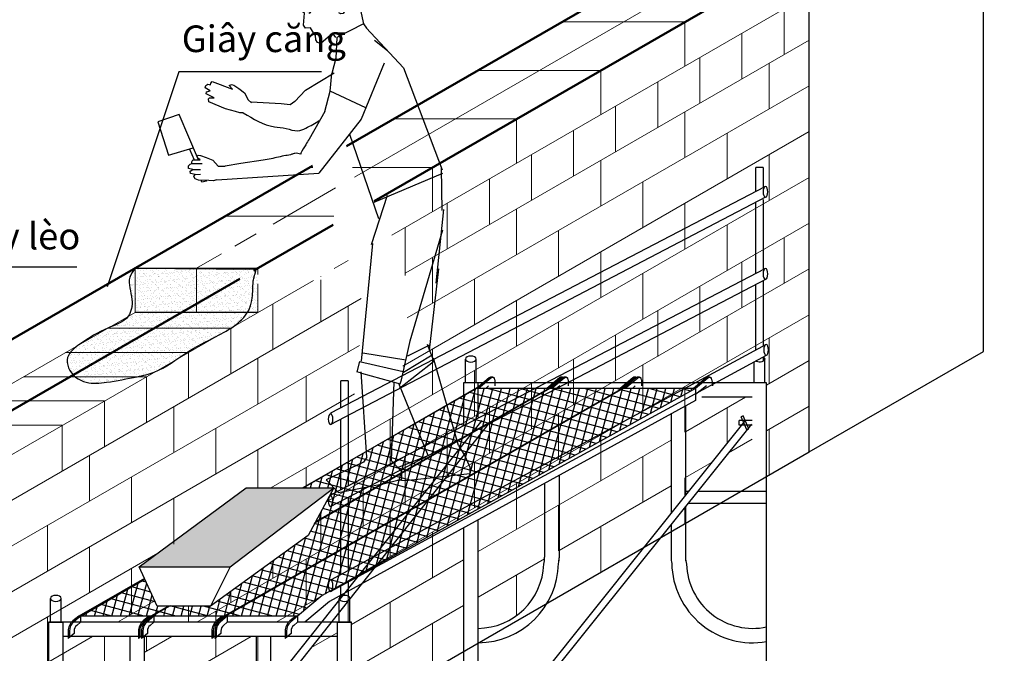
# Model space of a CAD drawing. Units: millimetres. Extents: x -788089 to 6126628, y -1301552 to -1139635.
# Drawn here: x -39761 to -13159, y -1261441 to -1244306 of the extents above; entities that cross this region are included whole.
import ezdxf

# ---------------------------------------------------------------- set-up
doc = ezdxf.new("R2010")
doc.units = ezdxf.units.MM
doc.header["$LTSCALE"] = 50
doc.linetypes.add('ACAD_ISO04W100', pattern=[30, 24, -3, 0, -3])
doc.linetypes.add('HIDDEN', pattern=[0.375, 0.25, -0.125])
doc.layers.add('H', color=8, linetype='Continuous', lineweight=5)
doc.layers.add('THEP', color=1, linetype='Continuous', lineweight=50)
for name, color, linetype in [('KTHUOC', 8, 'Continuous'), ('Layer1', 7, 'Continuous'), ('net dut', 9, 'HIDDEN'), ('nguoi', 50, 'Continuous'), ('thang', 4, 'Continuous'), ('TUONG', 7, 'Continuous'), ('XANH', 4, 'Continuous'), ('ZXX', 7, 'ACAD_ISO04W100')]:
    doc.layers.add(name, color=color, linetype=linetype)
doc.styles.add('GHICHUCOC', font='vntimeh.shx', dxfattribs={"width": 0.85, "bigfont": 'vns.shx'})
doc.styles.get("Standard").update_dxf_attribs({"font": 'arial.ttf'})

# ---------------------------------------------------------------- blocks, each defined once
blk = doc.blocks.new('¸dada')
at = {"layer": 'nguoi', "linetype": 'Continuous'}
for p, q in [((2309.96, 2592.708), (2311.853, 2592.235)), ((2310.234, 2592.752), (2311.746, 2592.324)), ((2311.746, 2592.324), (2311.853, 2592.235)), ((2311.649, 2591.723), (2311.699, 2591.614)), ((2310.936, 2591.624), (2310.974, 2591.53)), ((2312.358, 2590.589), (2311.694, 2591.622)), ((2308.04, 2591.03), (2308.078, 2591.059)), ((2308.078, 2591.059), (2308.489, 2590.804)), ((2307.893, 2590.945), (2307.915, 2590.995)), ((2307.992, 2590.859), (2307.893, 2590.945)), ((2307.894, 2590.81), (2307.91, 2590.856)), ((2307.91, 2590.856), (2307.992, 2590.859)), ((2307.915, 2590.995), (2307.966, 2591.017)), ((2307.966, 2591.017), (2308.025, 2590.994)), ((2308.025, 2590.994), (2308.04, 2591.03)), ((2308.435, 2590.898), (2308.49, 2590.915)), ((2308.489, 2590.804), (2308.435, 2590.898)), ((2308.49, 2590.915), (2308.535, 2590.889)), ((2308.535, 2590.889), (2308.632, 2590.794)), ((2308.054, 2590.687), (2307.894, 2590.81)), ((2307.916, 2590.625), (2307.925, 2590.691)), ((2308.26, 2590.403), (2307.916, 2590.625)), ((2307.925, 2590.691), (2307.946, 2590.707)), ((2307.946, 2590.707), (2308.054, 2590.687)), ((2308.632, 2590.794), (2308.746, 2590.677)), ((2308.746, 2590.677), (2308.798, 2590.506)), ((2310.1, 2590.491), (2310.807, 2590.755)), ((2310.644, 2590.365), (2310.753, 2590.754)), ((2311.947, 2590.769), (2311.216, 2589.624)), ((2308.466, 2590.298), (2308.26, 2590.403)), ((2308.798, 2590.506), (2308.859, 2590.425)), ((2309.505, 2590.284), (2308.852, 2590.446)), ((2310.1, 2590.491), (2309.82, 2590.283)), ((2312.358, 2590.589), (2312.795, 2588.172)), ((2308.561, 2590.251), (2308.466, 2590.298)), ((2308.636, 2590.24), (2308.561, 2590.251)), ((2308.608, 2590.25), (2308.608, 2590.25)), ((2309.7, 2590.224), (2309.505, 2590.284)), ((2309.816, 2590.281), (2309.7, 2590.224)), ((2310.441, 2589.937), (2310.644, 2590.365)), ((2311.363, 2589.854), (2310.644, 2590.365)), ((2310.441, 2589.937), (2309.981, 2589.394)), ((2307.303, 2589.657), (2307.363, 2589.399)), ((2311.216, 2589.624), (2310.059, 2588.6)), ((2307.204, 2589.234), (2307.213, 2589.287)), ((2307.213, 2589.287), (2307.257, 2589.321)), ((2307.257, 2589.321), (2307.293, 2589.328)), ((2307.293, 2589.328), (2307.298, 2589.367)), ((2307.293, 2589.328), (2307.521, 2589.286)), ((2307.298, 2589.367), (2307.328, 2589.404)), ((2307.328, 2589.404), (2307.495, 2589.378)), ((2307.438, 2589.467), (2307.468, 2589.485)), ((2307.495, 2589.378), (2307.448, 2589.425)), ((2307.468, 2589.485), (2307.518, 2589.471)), ((2307.518, 2589.471), (2307.636, 2589.403)), ((2307.636, 2589.403), (2307.774, 2589.317)), ((2307.774, 2589.317), (2307.868, 2589.165)), ((2310.895, 2589.34), (2311.192, 2587.354)), ((2307.294, 2589.189), (2307.204, 2589.234)), ((2307.223, 2589.115), (2307.227, 2589.164)), ((2307.324, 2589.069), (2307.223, 2589.115)), ((2307.227, 2589.164), (2307.294, 2589.189)), ((2307.287, 2589.031), (2307.324, 2589.069)), ((2307.294, 2589.189), (2307.464, 2589.162)), ((2307.324, 2589.069), (2307.443, 2589.059)), ((2307.868, 2589.165), (2308.021, 2589.136)), ((2308.379, 2589.133), (2308.021, 2589.136)), ((2308.88, 2589.114), (2308.379, 2589.133)), ((2309.064, 2589.11), (2308.88, 2589.114)), ((2307.287, 2589.031), (2307.287, 2589.031)), ((2307.305, 2588.978), (2307.287, 2589.031)), ((2307.371, 2588.933), (2307.305, 2588.978)), ((2307.597, 2588.881), (2307.371, 2588.933)), ((2307.7, 2588.859), (2307.597, 2588.881)), ((2307.776, 2588.867), (2307.7, 2588.859)), ((2307.746, 2588.87), (2307.746, 2588.87)), ((2307.778, 2588.868), (2310.059, 2588.6)), ((2312.634, 2587.278), (2312.785, 2588.215)), ((2312.786, 2588.094), (2311.154, 2587.733)), ((2311.477, 2587.828), (2310.927, 2586.804)), ((2312.204, 2585.695), (2312.673, 2587.291)), ((2310.959, 2586.826), (2310.231, 2584.275)), ((2312.558, 2586.842), (2311.388, 2584.519)), ((2311.788, 2584.242), (2312.318, 2585.998)), ((2310.307, 2584.451), (2311.227, 2584.123)), ((2310.191, 2584.273), (2310.092, 2584.056)), ((2310.191, 2584.273), (2311.122, 2583.877)), ((2311.806, 2584.348), (2311.28, 2584.198)), ((2311.846, 2583.965), (2311.768, 2584.37)), ((2309.967, 2582.131), (2310.188, 2584.041)), ((2310.193, 2584.009), (2310.092, 2584.056)), ((2310.193, 2584.009), (2311.004, 2583.612)), ((2311.824, 2584.12), (2311.123, 2583.855)), ((2312.037, 2582.013), (2311.843, 2584.044)), ((2311.825, 2583.97), (2310.971, 2583.513)), ((2310.499, 2581.947), (2310.876, 2583.684)), ((2311.329, 2581.915), (2310.971, 2583.627))]:
    blk.add_line(p, q, dxfattribs=at)
for points in [[(2310.935, 2591.635), (2310.625, 2591.457), (2310.562, 2591.493), (2310.536, 2591.561), (2310.542, 2591.654), (2310.507, 2591.727), (2310.467, 2591.845), (2310.35, 2591.859), (2310.322, 2591.934), (2310.388, 2592.193), (2310.345, 2592.242), (2310.322, 2592.44), (2310.331, 2592.55)], [(2311.064, 2592.436), (2311.03, 2592.336), (2311.026, 2592.267), (2310.984, 2592.256), (2310.912, 2592.38), (2310.835, 2592.472), (2310.802, 2592.497)], [(2311.084, 2592.388), (2311.101, 2592.423)], [(2310.464, 2592.221), (2310.545, 2592.228), (2310.509, 2592.166), (2310.49, 2592.183)], [(2311.634, 2592.289), (2311.649, 2591.723), (2311.003, 2591.528)], [(2311.412, 2592.345), (2311.42, 2592.29), (2311.338, 2592.147), (2311.241, 2592.031), (2311.188, 2592.032), (2311.148, 2592.066)], [(2311.388, 2592.294), (2311.49, 2592.253), (2311.572, 2592.2), (2311.598, 2592.215)], [(2311.003, 2591.528), (2310.9, 2591.071), (2310.753, 2590.754)], [(2311.826, 2591.314), (2312.072, 2591.034)], [(2307.458, 2589.383), (2307.21, 2590.46), (2306.712, 2590.383), (2306.814, 2589.608), (2307.388, 2589.666)], [(2307.543, 2588.893), (2307.549, 2588.875), (2307.442, 2588.872), (2307.435, 2588.918)], [(2311.004, 2583.612), (2311.045, 2583.696), (2311.408, 2584.55)], [(2309.967, 2582.131), (2309.872, 2582.033), (2308.979, 2581.796), (2308.979, 2581.796), (2309.203, 2581.464), (2310.25, 2581.479), (2310.651, 2581.501), (2310.68, 2581.662), (2310.499, 2581.947)], [(2312.037, 2582.013), (2312.145, 2581.745), (2312.206, 2581.487), (2312.177, 2581.346), (2310.725, 2581.452), (2310.553, 2581.496)], [(2310.607, 2581.777), (2311.329, 2581.915)]]:
    blk.add_lwpolyline(points, dxfattribs=at)
blk.add_arc((2310.959, 2592.429), 0.794, 352.3913, 155.9826, dxfattribs=at)
for points in [[(2308.636, 2590.24), (2309.265, 2589.804), (2309.519, 2589.719), (2309.763, 2589.624), (2309.956, 2589.65), (2310.283, 2589.763)], [(2309.739, 2589.091), (2309.609, 2589.136), (2309.54, 2589.127), (2309.4, 2589.122), (2309.064, 2589.11)]]:
    blk.add_spline(points, degree=3, dxfattribs=at)
blk.add_open_spline([(2309.981, 2589.394), (2309.95, 2589.358), (2309.876, 2589.269), (2309.776, 2589.169), (2309.738, 2589.098), (2309.739, 2589.091)], degree=3, knots=[0, 0, 0, 0, 675.345095, 1624.231268, 1727.383614, 1727.383614, 1727.383614, 1727.383614], dxfattribs=at)

msp = doc.modelspace()

# ---------------------------------------------------------------- hatches: boundary and pattern name
at = {"layer": 'net dut', "linetype": 'Continuous', "ltscale": 2}
h = msp.add_hatch(dxfattribs=at)
h.set_pattern_fill('AR-SAND', color=256, scale=80.225608, style=0)
h.set_pattern_definition([(37.5, (-1261645.65, -2634126.87), (-5.0536804, 154.580608), [0, -121.9429236, 0, -136.383533, 0, -130.366612]), (7.5, (-1261645.65, -2634126.87), (141.981411, 226.408383), [0, -65.784998, 0, -109.9090824, 0, -42.118444]), (327.5, (-1261744.32, -2634126.87), (249.833923, 0.454001), [0, -40.112804, 0, -144.406094, 0, -188.530178]), (317.5, (-1261744.32, -2634126.87), (241.168333, 70.412055), [0, -20.056402, 0, -94.666217, 0, -108.30457])])
edge = h.paths.add_edge_path()
edge.add_spline(control_points=[(-36645, -1251026.5), (-36701.8, -1251105.3), (-36882.8, -1251356.5), (-36680.4, -1251816), (-36777.2, -1252441.2), (-37491.9, -1252655.7), (-38009.3, -1252986.9), (-38509.7, -1253349.6), (-38450.6, -1253853.5), (-37992.5, -1254183.3), (-37311, -1254106.1), (-36706.3, -1253987.1), (-35932.5, -1253822.6), (-35294.4, -1253287.1), (-34385.5, -1252852.3), (-33611, -1252415.4), (-33450.9, -1251778.7), (-33477.2, -1251414.6), (-33400, -1251161.7), (-33366.3, -1251051.3)], knot_values=[0, 0, 0, 0, 310.1767958, 987.3515465, 1499.2990337, 2212.1692788, 3175.5038792, 3722.2738958, 4029.071855, 4718.6344232, 5330.6117492, 6263.7881557, 6795.6324182, 7937.9799626, 8935.9547459, 10250.7452066, 10578.0684509, 11070.6614739, 11452.5278201, 11452.5278201, 11452.5278201, 11452.5278201], degree=3, periodic=0)
edge.add_line((-33366.3, -1251051.3), (-36645, -1251026.5))
h = msp.add_hatch(dxfattribs=at)
h.set_pattern_fill('AR-SAND', color=256, scale=80.225608, style=0)
h.set_pattern_definition([(37.5, (-1261645.65, -2634126.87), (-5.0536804, 154.580608), [0, -121.9429236, 0, -136.383533, 0, -130.366612]), (7.5, (-1261645.65, -2634126.87), (141.981411, 226.408383), [0, -65.784998, 0, -109.9090824, 0, -42.118444]), (327.5, (-1261744.32, -2634126.87), (249.833923, 0.454001), [0, -40.112804, 0, -144.406094, 0, -188.530178]), (317.5, (-1261744.32, -2634126.87), (241.168333, 70.412055), [0, -20.056402, 0, -94.666217, 0, -108.30457])])
edge = h.paths.add_edge_path()
edge.add_line((-33323.3, -1251026.5), (-33366.3, -1251051.3))
edge.add_spline(control_points=[(-33366.3, -1251051.3), (-33400, -1251161.7), (-33477.2, -1251414.6), (-33450.9, -1251778.7), (-33522.9, -1252064.8), (-33586.8, -1252186.4), (-33608.2, -1252221.3)], knot_values=[17.0148741, 17.0148741, 17.0148741, 17.0148741, 17.6574614, 18.4863746, 19.0371792, 19.2717924, 19.2717924, 19.2717924, 19.2717924], degree=3, periodic=0)
edge.add_line((-33608.2, -1252221.3), (-33323.3, -1252221.3))
edge.add_line((-33323.3, -1252221.3), (-33323.3, -1251026.5))
edge = h.paths.add_edge_path()
edge.add_spline(control_points=[(-33608.2, -1252221.3), (-33704.6, -1252378.5), (-33847.4, -1252506.5), (-34009.1, -1252617.2)], knot_values=[15.9573877, 15.9573877, 15.9573877, 15.9573877, 17.0148741, 17.0148741, 17.0148741, 17.0148741], degree=3, periodic=0)
edge.add_line((-34009.1, -1252617.2), (-33323.3, -1252221.3))
edge.add_line((-33323.3, -1252221.3), (-33608.2, -1252221.3))
h = msp.add_hatch(dxfattribs=at)
h.set_pattern_fill('AR-SAND', color=256, scale=33.427337, angle=120, style=0)
h.set_pattern_definition([(157.5, (-1550918.766, -2989900.89), (-54.726622, -34.0278831), [0, -50.8095515, 0, -56.826472, 0, -54.3194218]), (127.5, (-1550918.77, -2989900.89), (-111.2775487, 4.0647158), [0, -27.4104159, 0, -45.795451, 0, -17.5493517]), (87.5, (-1550898.21, -2989936.5), (-52.2125575, 90.0564681), [0, -16.7136682, 0, -60.1692057, 0, -78.5542408]), (77.5, (-1550898.21, -2989936.5), (-75.6511648, 72.354948), [0, -8.3568341, 0, -39.4442571, 0, -45.1269043])])
h.paths.add_polyline_path([(-34070.9, -1259103.2), (-31275.3, -1256968.1), (-33643.4, -1256968.1), (-36529, -1259103.2)])

# ---------------------------------------------------------------- linework, layer by layer
at = {"layer": 'H', "linetype": 'Continuous', "ltscale": 2}
for p, q in [((-30714.1, -1248561.2), (-20087.9, -1242426.1)), ((-29710.1, -1250135.2), (-18427.1, -1243621)), ((-19108.8, -1245252), (-19108.8, -1244014.5)), ((-21786.3, -1244365.5), (-25107.9, -1244365.5)), ((-21786.3, -1245560.3), (-21786.3, -1244365.5)), ((-20246.8, -1245909), (-20246.8, -1244671.6)), ((-29327.4, -1251151.7), (-18427.1, -1244858.4)), ((-21384.9, -1246566.1), (-21384.9, -1245328.6)), ((-19510.2, -1246721.2), (-19510.2, -1245483.7)), ((-24062.3, -1245679.6), (-27383.9, -1245679.6)), ((-24062.3, -1246874.4), (-24062.3, -1245679.6)), ((-22522.9, -1247223.1), (-22522.9, -1245985.7)), ((-29288.6, -1252366.7), (-18427.1, -1246095.9)), ((-23660.9, -1247880.1), (-23660.9, -1246642.7)), ((-21786.3, -1248035.2), (-21786.3, -1246797.8)), ((-26334.4, -1246991.4), (-29656, -1246991.4)), ((-26334.4, -1248186.2), (-26334.4, -1246991.4)), ((-29411.4, -1253675), (-18427.1, -1247333.3)), ((-24799, -1248537.2), (-24799, -1247299.7)), ((-20648.2, -1248615.6), (-20648.2, -1247378.2)), ((-25933, -1249191.9), (-25933, -1247954.5)), ((-24062.3, -1249349.3), (-24062.3, -1248111.9)), ((-19510.2, -1249196), (-19510.2, -1247958.6)), ((-31836.5, -1248305.5), (-31932.1, -1248305.5)), ((-28610.5, -1248305.5), (-30768, -1248305.5)), ((-28610.5, -1249500.3), (-28610.5, -1248305.5)), ((-32971.8, -1256968.1), (-18427.1, -1248570.7)), ((-27071.1, -1249849), (-27071.1, -1248611.5)), ((-22924.3, -1249929.7), (-22924.3, -1248692.3)), ((-32914, -1249831.3), (-31224.4, -1248855.7)), ((-28209.1, -1250506), (-28209.1, -1249268.6)), ((-26334.4, -1250661.1), (-26334.4, -1249423.7)), ((-21786.3, -1250510.1), (-21786.3, -1249272.7)), ((-31272.5, -1249619.6), (-34208.2, -1249619.6)), ((-31474.4, -1257341), (-18427.1, -1249808.2)), ((-29347.2, -1251226.2), (-29347.2, -1249925.6)), ((-25200.4, -1251243.8), (-25200.4, -1250006.4)), ((-20648.2, -1251090.5), (-20648.2, -1249853.1)), ((-33952.3, -1250430.7), (-33369.8, -1250094.4)), ((-19108.8, -1251439.2), (-19108.8, -1250201.8)), ((-34984.2, -1251026.5), (-34304.1, -1250633.8)), ((-31263.6, -1251032.1), (-30886.6, -1250814.4)), ((-28610.5, -1251975.2), (-28610.5, -1250737.8)), ((-24062.3, -1251824.2), (-24062.3, -1250586.8)), ((-33323.3, -1251026.5), (-36645, -1251026.5)), ((-36645, -1252221.3), (-36645, -1251026.5)), ((-34984.2, -1251026.5), (-34984.2, -1252221.3)), ((-34975.5, -1260599.9), (-18427.1, -1251045.6)), ((-33323.3, -1251193), (-33323.3, -1251026.5)), ((-20246.8, -1252096.2), (-20246.8, -1250858.8)), ((-43565.7, -1258134.7), (-31824, -1251355.6)), ((-31623.2, -1251250.7), (-31623.2, -1251239.7)), ((-31623.2, -1252477.2), (-31623.2, -1251342.7)), ((-27472.5, -1252555.6), (-27472.5, -1251318.2)), ((-22924.3, -1252404.6), (-22924.3, -1251167.2)), ((-33323.3, -1252221.3), (-33323.3, -1251452.3)), ((-21384.9, -1252753.3), (-21384.9, -1251515.8)), ((-43565.7, -1259372.1), (-30531.6, -1251846.9)), ((-32922, -1253227), (-32922, -1251989.6)), ((-30886.6, -1253289.3), (-30886.6, -1252051.9)), ((-26334.4, -1253136), (-26334.4, -1251898.6)), ((-36645, -1252221.3), (-46887.3, -1258134.7)), ((-32832.2, -1260599.9), (-18427.1, -1252283.1)), ((-22522.9, -1253410.3), (-22522.9, -1252172.9)), ((-20648.2, -1253565.4), (-20648.2, -1252328)), ((-34060, -1252646.6), (-37381.6, -1252646.6)), ((-34060, -1253884), (-34060, -1252646.6)), ((-25200.4, -1253718.7), (-25200.4, -1252481.3)), ((-23660.9, -1254067.4), (-23660.9, -1252829.9)), ((-19510.2, -1254145.8), (-19510.2, -1252908.4)), ((-43565.7, -1260609.6), (-30583.7, -1253114.4)), ((-28610.5, -1254450.1), (-28610.5, -1253212.7)), ((-35198, -1253303.6), (-38519.7, -1253303.6)), ((-35198, -1254541.1), (-35198, -1253303.6)), ((-33323.3, -1254696.2), (-33323.3, -1253458.7)), ((-24799, -1254724.4), (-24799, -1253487)), ((-22924.3, -1254879.5), (-22924.3, -1253642.1)), ((-19580.4, -1254186.4), (-18427.1, -1253520.5)), ((-36336.1, -1253960.7), (-39657.7, -1253960.7)), ((-36336.1, -1255198.1), (-36336.1, -1253960.7)), ((-32024.6, -1255183.8), (-32024.6, -1253946.4)), ((-27472.5, -1255030.5), (-27472.5, -1253793.1)), ((-25933, -1255379.2), (-25933, -1254141.7)), ((-21786.3, -1255459.9), (-21786.3, -1254222.5)), ((-43565.7, -1261847), (-30711, -1254425.4)), ((-30886.6, -1255764.2), (-30886.6, -1254526.8)), ((-21771.3, -1255451.3), (-20152.3, -1254516.5)), ((-37474.1, -1254617.7), (-40795.7, -1254617.7)), ((-37474.1, -1255855.2), (-37474.1, -1254617.7)), ((-35599.4, -1256010.3), (-35599.4, -1254772.8)), ((-27071.1, -1256036.2), (-27071.1, -1254798.8)), ((-20648.2, -1255758.9), (-20648.2, -1254802.9)), ((-19580.4, -1255423.8), (-18427.1, -1254758)), ((-25200.4, -1256193.6), (-25200.4, -1254956.2)), ((-38612.1, -1255274.8), (-41933.8, -1255274.8)), ((-38612.1, -1256512.2), (-38612.1, -1255274.8)), ((-29748.5, -1256344.6), (-29748.5, -1255107.2)), ((-34461.4, -1256590.7), (-34461.4, -1255353.2)), ((-28209.1, -1256693.3), (-28209.1, -1255455.8)), ((-24062.3, -1256774), (-24062.3, -1255536.6)), ((-19510.2, -1256620.7), (-19510.2, -1255383.3)), ((-27378.4, -1258688.5), (-22161.2, -1255676.4)), ((-20610.5, -1256018.5), (-19970.3, -1255648.9)), ((-37875.5, -1257324.4), (-37875.5, -1256086.9)), ((-33323.3, -1256968.1), (-33323.3, -1255933.6)), ((-29347.2, -1257413.4), (-29347.2, -1256112.9)), ((-22924.3, -1257354.4), (-22924.3, -1256117)), ((-27472.5, -1257505.4), (-27472.5, -1256268)), ((-21771.3, -1256688.7), (-21065.9, -1256281.5)), ((-36737.5, -1257904.8), (-36737.5, -1256667.3)), ((-32024.6, -1256968.1), (-32024.6, -1256421.2)), ((-30485.2, -1258007.4), (-30485.2, -1256769.9)), ((-26334.4, -1258085.8), (-26334.4, -1256848.4)), ((-25187.5, -1258661.1), (-22161.2, -1256913.8)), ((-21786.3, -1257182.7), (-21786.3, -1256697.4)), ((-35599.4, -1258485.2), (-35599.4, -1257247.7)), ((-25200.4, -1258668.5), (-25200.4, -1257431.1)), ((-31623.2, -1258664.4), (-31623.2, -1257619.9)), ((-29748.5, -1258819.5), (-29748.5, -1257582.1)), ((-21786.3, -1257934.8), (-21786.3, -1257485.3)), ((-39013.5, -1259218.9), (-39013.5, -1257981.4)), ((-28610.5, -1259399.9), (-28610.5, -1258162.5)), ((-24062.3, -1259248.9), (-24062.3, -1258011.5)), ((-43565.7, -1263084.5), (-36028.6, -1258733)), ((-37875.5, -1259799.3), (-37875.5, -1258561.8)), ((-32922, -1259414.2), (-32922, -1258948.8)), ((-32024.6, -1260133.6), (-32024.6, -1258896.1)), ((-30792.3, -1260659.6), (-27768.3, -1258913.6)), ((-27378.4, -1259926), (-25578.7, -1258887)), ((-36737.5, -1260379.7), (-36737.5, -1259142.2)), ((-26334.4, -1260418.5), (-26334.4, -1259323.3)), ((-30886.6, -1260599.9), (-30886.6, -1259476.5)), ((-34060, -1260071.3), (-34060, -1259770.2)), ((-37118.8, -1260599.9), (-36110.9, -1260017.9)), ((-29748.5, -1261294.4), (-29748.5, -1260056.9)), ((-35198, -1260599.9), (-35198, -1260163.6)), ((-34461.4, -1261540.5), (-34461.4, -1260303)), ((-30792.3, -1261897), (-27768.3, -1260151.1)), ((-39013.5, -1261693.8), (-39013.5, -1260456.3)), ((-28610.5, -1261874.8), (-28610.5, -1260637.4)), ((-31894.5, -1261295.9), (-31182.2, -1260884.7)), ((-43565.7, -1264321.9), (-37794.2, -1260989.8)), ((-43565.7, -1266796.8), (-33507.5, -1260989.8)), ((-37474.1, -1261683.7), (-37474.1, -1260989.8)), ((-36399.4, -1261421.9), (-35650.8, -1260989.8)), ((-36336.1, -1261385.4), (-36336.1, -1260989.8)), ((-33323.3, -1262120.9), (-33323.3, -1260989.8))]:
    msp.add_line(p, q, dxfattribs=at)
at = {"layer": 'KTHUOC', "linetype": 'Continuous', "ltscale": 2}
for p, q in [((-35460.9, -1245711.9), (-37401, -1251527.1)), ((-31606, -1245711.9), (-35460.9, -1245711.9)), ((-38216.9, -1250997.5), (-41789, -1250997.5))]:
    msp.add_line(p, q, dxfattribs=at)
at = {"layer": 'net dut', "linetype": 'Continuous', "ltscale": 2}
for p, q in [((-33323.3, -1252221.3), (-36645, -1252221.3)), ((-32103.5, -1256968.1), (-27188.9, -1254126.6)), ((-27526, -1255456.7), (-27210.2, -1254278.1)), ((-27250, -1255298.7), (-26976.6, -1254278.1)), ((-25995.8, -1254580.3), (-27123.7, -1254278.1)), ((-26974.1, -1255140.6), (-26743, -1254278.1)), ((-26698.1, -1254982.6), (-26509.4, -1254278.1)), ((-26422.2, -1254824.5), (-26275.8, -1254278.1)), ((-25717.9, -1254421.2), (-26251.9, -1254278.1)), ((-26146.3, -1254666.5), (-26042.2, -1254278.1)), ((-25870.3, -1254508.4), (-25808.6, -1254278.1)), ((-25677.7, -1255533.3), (-25341.4, -1254278.1)), ((-25594.4, -1254350.4), (-25575, -1254278.1)), ((-25401.8, -1255375.3), (-25107.8, -1254278.1)), ((-24089.8, -1254623.8), (-25380.1, -1254278.1)), ((-25125.9, -1255217.2), (-24874.2, -1254278.1)), ((-24849.9, -1255059.2), (-24640.6, -1254278.1)), ((-24574, -1254901.1), (-24407, -1254278.1)), ((-23811.9, -1254464.7), (-24508.3, -1254278.1)), ((-24298, -1254743.1), (-24173.4, -1254278.1)), ((-24022.1, -1254585), (-23939.8, -1254278.1)), ((-23746.1, -1254427), (-23706.2, -1254278.1)), ((-23534.1, -1254305.5), (-23636.6, -1254278.1)), ((-23542.5, -1255410.6), (-23239.1, -1254278.1)), ((-23268.1, -1255258.2), (-23005.5, -1254278.1)), ((-22993.6, -1255105.7), (-22771.9, -1254278.1)), ((-21914.3, -1254506), (-22764.8, -1254278.1)), ((-22719.2, -1254953.2), (-22538.3, -1254278.1)), ((-22444.7, -1254800.7), (-22304.7, -1254278.1)), ((-22170.2, -1254648.2), (-22071.1, -1254278.1)), ((-21895.8, -1254495.7), (-21837.5, -1254278.1)), ((-21630.7, -1254348.4), (-21893, -1254278.1)), ((-21621.3, -1254343.2), (-21603.9, -1254278.1)), ((-28077.8, -1255772.8), (-27724.4, -1254453.8)), ((-26551.5, -1254898.6), (-27879.6, -1254542.7)), ((-27801.9, -1255614.8), (-27448.5, -1254295.8)), ((-26273.6, -1254739.4), (-27601.8, -1254383.6)), ((-26229.6, -1255849.4), (-25876.2, -1254530.4)), ((-25953.7, -1255691.4), (-25600.3, -1254372.4)), ((-24367.7, -1254783), (-25695.8, -1254427.1)), ((-24091.4, -1255715.6), (-23752, -1254449)), ((-23817, -1255563.1), (-23476.1, -1254290.9)), ((-22481.6, -1254821.1), (-23789.8, -1254470.6)), ((-22197.9, -1254663.5), (-23512, -1254311.5)), ((-28629.7, -1256088.9), (-28276.3, -1254769.9)), ((-28353.8, -1255930.8), (-28000.4, -1254611.9)), ((-26829.4, -1255057.7), (-28157.5, -1254701.8)), ((-26505.6, -1256007.4), (-26152.1, -1254688.5)), ((-24923.4, -1255101.2), (-26251.5, -1254745.4)), ((-24645.5, -1254942.1), (-25973.7, -1254586.2)), ((-24640.3, -1256020.6), (-24303.9, -1254765.1)), ((-24365.9, -1255868.1), (-24028, -1254607)), ((-23048.8, -1255136.3), (-24345.5, -1254788.9)), ((-22765.2, -1254978.7), (-24067.7, -1254629.7)), ((-28905.7, -1256246.9), (-28552.3, -1254927.9)), ((-27385.1, -1255376), (-28713.2, -1255020.1)), ((-27107.2, -1255216.9), (-28435.4, -1254861)), ((-27057.5, -1256323.5), (-26704, -1255004.5)), ((-25479.1, -1255419.5), (-26807.2, -1255063.7)), ((-26781.5, -1256165.5), (-26428.1, -1254846.5)), ((-25201.2, -1255260.4), (-26529.4, -1254904.5)), ((-25189.3, -1256325.6), (-24855.8, -1255081.2)), ((-24914.8, -1256173.1), (-24579.9, -1254923.1)), ((-23332.5, -1255293.9), (-24623.4, -1254948)), ((-29457.6, -1256563), (-29104.1, -1255244)), ((-27940.8, -1255694.3), (-29268.9, -1255338.4)), ((-29181.6, -1256405), (-28828.2, -1255086)), ((-27662.9, -1255535.1), (-28991.1, -1255179.3)), ((-27609.3, -1256639.6), (-27255.9, -1255320.6)), ((-27333.4, -1256481.6), (-26980, -1255162.6)), ((-25756.9, -1255578.7), (-27085.1, -1255222.8)), ((-25463.7, -1256478.1), (-25131.7, -1255239.2)), ((-23899.7, -1255609.1), (-25179.1, -1255266.3)), ((-23616.1, -1255451.5), (-24901.2, -1255107.2)), ((-30009.4, -1256879.1), (-29656, -1255560.1)), ((-29733.5, -1256721.1), (-29380.1, -1255402.1)), ((-28218.6, -1255853.4), (-29546.8, -1255497.6)), ((-27885.3, -1256797.7), (-27531.9, -1255478.7)), ((-26312.6, -1255897), (-27640.8, -1255541.1)), ((-26034.8, -1255737.8), (-27362.9, -1255381.9)), ((-26012.6, -1256783.1), (-25683.6, -1255555.3)), ((-25738.2, -1256630.6), (-25407.7, -1255397.2)), ((-24467, -1255924.3), (-25734.8, -1255584.6)), ((-24183.4, -1255766.7), (-25456.9, -1255425.5)), ((-30561.3, -1257195.2), (-30207.9, -1255876.2)), ((-30285.4, -1257037.2), (-29932, -1255718.2)), ((-28774.4, -1256171.7), (-30102.5, -1255815.8)), ((-28496.5, -1256012.6), (-29824.6, -1255656.7)), ((-28437.2, -1257113.8), (-28083.7, -1255794.8)), ((-26868.4, -1256215.2), (-28196.5, -1255859.4)), ((-28161.2, -1256955.7), (-27807.8, -1255636.7)), ((-26590.5, -1256056.1), (-27918.6, -1255700.2)), ((-26561.5, -1257088.1), (-26235.5, -1255871.4)), ((-26287.1, -1256935.6), (-25959.6, -1255713.3)), ((-24750.6, -1256081.9), (-26012.7, -1255743.7)), ((-30837.3, -1257353.3), (-30483.9, -1256034.3)), ((-29330.1, -1256490), (-30658.2, -1256134.1)), ((-29052.2, -1256330.9), (-30380.3, -1255975)), ((-28989, -1257429.9), (-28635.6, -1256110.9)), ((-28713.1, -1257271.8), (-28359.7, -1255952.8)), ((-27146.2, -1256374.4), (-28474.4, -1256018.5)), ((-26836, -1257240.6), (-26511.5, -1256029.4)), ((-25317.9, -1256397.1), (-26568.4, -1256062)), ((-25034.3, -1256239.5), (-26290.5, -1255902.9)), ((-31389.2, -1257669.4), (-31035.9, -1256350.9)), ((-31113.2, -1257511.3), (-30759.8, -1256192.3)), ((-29607.9, -1256649.1), (-30936.1, -1256293.3)), ((-29265, -1257587.9), (-28911.6, -1256268.9)), ((-27701.9, -1256692.7), (-29030.1, -1256336.8)), ((-27424.1, -1256533.5), (-28752.2, -1256177.7)), ((-27384.9, -1257545.6), (-27063.3, -1256345.5)), ((-25885.1, -1256712.3), (-27124.1, -1256380.3)), ((-27110.4, -1257393.1), (-26787.4, -1256187.5)), ((-25601.5, -1256554.7), (-26846.2, -1256221.2)), ((-31668.5, -1256968.1), (-31588.7, -1256670.5)), ((-30163.6, -1256967.4), (-31488.3, -1256612.5)), ((-31434.9, -1256968.1), (-31312.3, -1256510.7)), ((-29885.8, -1256808.3), (-31212.3, -1256452.9)), ((-29816.9, -1257904), (-29463.5, -1256585)), ((-28257.6, -1257011), (-29585.8, -1256655.1)), ((-29540.9, -1257746), (-29187.5, -1256427)), ((-27979.8, -1256851.8), (-29307.9, -1256495.9)), ((-27933.8, -1257850.6), (-27615.2, -1256661.6)), ((-27659.4, -1257698.1), (-27339.3, -1256503.6)), ((-26168.8, -1256869.9), (-27401.9, -1256539.5)), ((-31902, -1256968.1), (-31865.1, -1256830.3)), ((-30441.5, -1257126.6), (-31764.4, -1256772.1)), ((-30368.8, -1258220.1), (-30015.3, -1256901.1)), ((-30092.8, -1258062.1), (-29739.4, -1256743.1)), ((-28535.5, -1257170.1), (-29863.6, -1256814.2)), ((-28208.3, -1258003.1), (-27891.2, -1256819.7)), ((-26736, -1257185.1), (-27957.7, -1256857.7)), ((-26452.4, -1257027.5), (-27679.8, -1256698.6)), ((-30719.3, -1257285.7), (-31354.1, -1257115.6)), ((-30644.7, -1258378.1), (-30291.3, -1257059.2)), ((-29091.2, -1257488.4), (-30419.4, -1257132.5)), ((-28813.4, -1257329.2), (-30141.5, -1256973.4)), ((-28757.2, -1258308.1), (-28443.1, -1257135.8)), ((-27303.3, -1257500.3), (-28513.4, -1257176)), ((-28482.7, -1258155.6), (-28167.1, -1256977.7)), ((-27019.7, -1257342.7), (-28235.5, -1257016.9)), ((-30997.2, -1257444.9), (-31463.1, -1257320)), ((-31196.6, -1258694.2), (-30843.2, -1257375.2)), ((-29646.9, -1257806.7), (-30975.1, -1257450.8)), ((-30920.6, -1258536.2), (-30567.2, -1257217.2)), ((-29369.1, -1257647.5), (-30697.2, -1257291.7)), ((-29306.1, -1258613.1), (-28994.9, -1257451.9)), ((-29031.6, -1258460.6), (-28719, -1257293.8)), ((-27586.9, -1257657.9), (-28791.2, -1257335.2)), ((-31748.5, -1259010.3), (-31395, -1257691.3)), ((-31665.1, -1257827.4), (-31595.7, -1257568.2)), ((-31275.1, -1257604), (-31572.2, -1257524.4)), ((-31472.5, -1258852.3), (-31119.1, -1257533.3)), ((-29924.8, -1257965.8), (-31252.9, -1257609.9)), ((-29580.5, -1258765.6), (-29270.9, -1257609.9)), ((-28154.2, -1257973), (-29346.9, -1257653.5)), ((-27870.6, -1257815.5), (-29069.1, -1257494.3)), ((-32024.4, -1259168.4), (-31671, -1257849.4)), ((-30480.5, -1258284.1), (-31808.6, -1257928.2)), ((-30202.6, -1258125), (-31530.8, -1257769.1)), ((-30129.5, -1259070.6), (-29822.8, -1257926)), ((-28721.5, -1258288.2), (-29902.6, -1257971.7)), ((-29855, -1258918.1), (-29546.8, -1257767.9)), ((-28437.8, -1258130.6), (-29624.8, -1257812.6)), ((-30758.3, -1258443.2), (-31899.5, -1258137.5)), ((-30678.4, -1259375.6), (-30374.7, -1258242.1)), ((-30403.9, -1259223.1), (-30098.7, -1258084)), ((-29005.1, -1258445.8), (-30180.5, -1258130.9)), ((-32576.3, -1259484.5), (-32315.5, -1258511)), ((-32300.4, -1259326.4), (-32025.9, -1258302)), ((-31314.1, -1258761.5), (-32297.5, -1258498)), ((-31036.2, -1258602.4), (-32061.5, -1258327.7)), ((-30952.8, -1259528.1), (-30650.6, -1258400.1)), ((-29572.4, -1258761), (-30736.2, -1258449.2)), ((-29288.7, -1258603.4), (-30458.4, -1258290)), ((-32852.2, -1259642.5), (-32605.1, -1258720)), ((-31591.9, -1258920.7), (-32533.5, -1258668.4)), ((-31501.7, -1259833), (-31202.5, -1258716.2)), ((-30139.6, -1259076.2), (-31291.9, -1258767.5)), ((-31227.3, -1259680.5), (-30926.5, -1258558.2)), ((-29856, -1258918.6), (-31014.1, -1258608.3)), ((-33128.2, -1259800.6), (-32894.7, -1258929.1)), ((-32147.6, -1259239), (-33005.5, -1259009.1)), ((-31869.8, -1259079.8), (-32769.5, -1258838.7)), ((-32094.7, -1260302.6), (-31754.4, -1259032.3)), ((-31794.1, -1260052.4), (-31478.4, -1258874.3)), ((-30423.3, -1259233.8), (-31569.8, -1258926.6)), ((-33404.1, -1259958.6), (-33184.3, -1259138.1)), ((-32425.5, -1259398.1), (-33241.5, -1259179.4)), ((-32363.8, -1260434.9), (-32030.3, -1259190.4)), ((-30990.5, -1259549), (-32125.5, -1259244.9)), ((-30706.9, -1259391.4), (-31847.6, -1259085.7)), ((-38321, -1260562.9), (-36375.8, -1259438.3)), ((-36802.1, -1260434.9), (-36564.2, -1259547.2)), ((-36568.5, -1260434.9), (-36328.9, -1259540.9)), ((-36339.7, -1259517.2), (-36457.7, -1259485.6)), ((-33956, -1260274.7), (-33763.5, -1259556.2)), ((-32981.2, -1259716.4), (-33713.6, -1259520.1)), ((-33680.1, -1260116.7), (-33473.9, -1259347.1)), ((-32703.3, -1259557.2), (-33477.5, -1259349.8)), ((-32831, -1260434.9), (-32582.2, -1259506.5)), ((-31557.8, -1259864.2), (-32681.2, -1259563.2)), ((-32597.4, -1260434.9), (-32306.2, -1259348.4)), ((-31274.1, -1259706.6), (-32403.4, -1259404)), ((-37269.2, -1260434.9), (-37117, -1259866.8)), ((-37035.6, -1260434.9), (-36840.6, -1259707)), ((-36096.4, -1260049.6), (-37009.9, -1259804.9)), ((-36218.1, -1259783.4), (-36733.8, -1259645.3)), ((-36334.9, -1260434.9), (-36181.7, -1259863.1)), ((-34232, -1260432.8), (-34053.1, -1259765.2)), ((-33536.9, -1260034.7), (-34185.6, -1259860.9)), ((-33259.1, -1259875.5), (-33949.6, -1259690.5)), ((-33298.1, -1260434.9), (-33134.1, -1259822.5)), ((-33064.5, -1260434.9), (-32858.1, -1259664.5)), ((-31777.8, -1260038.8), (-32959.1, -1259722.3)), ((-36402.3, -1260434.9), (-37562, -1260124.1)), ((-37502.8, -1260434.9), (-37393.5, -1260026.7)), ((-35998.6, -1260309.4), (-37285.9, -1259964.5)), ((-34466.1, -1260434.9), (-34342.7, -1259974.2)), ((-33814.8, -1260193.8), (-34421.6, -1260031.2)), ((-33765.3, -1260434.9), (-33686, -1260138.6)), ((-33531.7, -1260434.9), (-33410, -1259980.6)), ((-32202.4, -1260392.2), (-33514.8, -1260040.6)), ((-31990.1, -1260215.5), (-33236.9, -1259881.5)), ((-37970, -1260434.9), (-37946.3, -1260346.3)), ((-37274.1, -1260434.9), (-37838.1, -1260283.7)), ((-37736.4, -1260434.9), (-37669.9, -1260186.5)), ((-36101.3, -1260434.9), (-36086.1, -1260378.1)), ((-36080.2, -1260356.1), (-36028.6, -1260163.6)), ((-35530.5, -1260434.9), (-35976.5, -1260315.4)), ((-35867.7, -1260434.9), (-35810.1, -1260220.1)), ((-34658.7, -1260434.9), (-35698.6, -1260156.2)), ((-35634.1, -1260434.9), (-35561.4, -1260163.6)), ((-35400.5, -1260434.9), (-35327.8, -1260163.6)), ((-35166.9, -1260434.9), (-35094.2, -1260163.6)), ((-34933.3, -1260434.9), (-34860.6, -1260163.6)), ((-34092.6, -1260353), (-34799.3, -1260163.6)), ((-34699.7, -1260434.9), (-34627, -1260163.6)), ((-33787, -1260434.9), (-34070.5, -1260358.9)), ((-33998.9, -1260434.9), (-33961.9, -1260296.7)), ((-32915.2, -1260434.9), (-33792.6, -1260199.7))]:
    msp.add_line(p, q, dxfattribs=at)
msp.add_spline([(-36645, -1251026.5), (-36784.5, -1251268.2), (-36729.8, -1251875.2), (-36826, -1252325.8), (-37381.6, -1252646.6), (-38132.5, -1253080.1), (-38466, -1253442), (-38442, -1253717), (-37963.1, -1254111.7), (-37412.3, -1254111.7), (-36586.1, -1253960.7), (-36123.5, -1253837.9), (-35245.1, -1253303.6), (-34455.8, -1252875.1), (-33551.2, -1252112.2), (-33476, -1251827.4), (-33449.1, -1251384.9), (-33366.3, -1251051.3)], degree=3, dxfattribs=at)
at = {"layer": 'thang', "linetype": 'Continuous', "ltscale": 2}
msp.add_line((-36645, -1251026.5), (-33366.3, -1251051.3), dxfattribs=at)
at = {"layer": 'thang', "linetype": 'Continuous'}
for p, q in [((-36529, -1259103.2), (-33643.4, -1256968.1)), ((-34070.9, -1259103.2), (-31275.3, -1256968.1)), ((-33643.4, -1256968.1), (-31275.3, -1256968.1)), ((-31275.3, -1256968.1), (-31963.2, -1258256.8)), ((-31963.2, -1258256.8), (-34605, -1260163.6)), ((-36044.3, -1260163.6), (-36529, -1259103.2)), ((-36529, -1259103.2), (-34070.9, -1259103.2)), ((-34070.9, -1259103.2), (-34605, -1260163.6)), ((-34605, -1260163.6), (-36044.3, -1260163.6))]:
    msp.add_line(p, q, dxfattribs=at)
at = {"layer": 'THEP', "linetype": 'Continuous', "ltscale": 2}
for p, q in [((-30933.4, -1247728.9), (-21748.8, -1242426.1)), ((-30181, -1249212.2), (-18427.1, -1242426.1)), ((-30181, -1249212.2), (-18427.1, -1242426.1)), ((-46887.3, -1256939.9), (-31849.3, -1248257.7)), ((-33432.3, -1251089.4), (-31294.2, -1249854.9)), ((-43565.7, -1256939.9), (-33815.9, -1251310.9))]:
    msp.add_line(p, q, dxfattribs=at)
at = {"layer": 'TUONG', "linetype": 'Continuous', "ltscale": 2}
for p, q in [((-13722.1, -1253279), (-13722.1, -1228879.7)), ((-18427.1, -1255995.4), (-18427.1, -1231596.1)), ((-33432.3, -1251089.4), (-32380.5, -1250482.1)), ((-43565.7, -1256939.9), (-33815.9, -1251310.9)), ((-18427.1, -1255995.4), (-13722.1, -1253279)), ((-35501.5, -1265853.3), (-18427.1, -1255995.4))]:
    msp.add_line(p, q, dxfattribs=at)
at = {"layer": 'XANH', "linetype": 'Continuous', "ltscale": 60}
for p, q in [((-19870, -1248947.9), (-19868.8, -1248306.2)), ((-19673.8, -1248306.2), (-19868.8, -1248306.2)), ((-19673.8, -1248306.2), (-19675.5, -1248846.3)), ((-19629, -1248822), (-31359.7, -1254946.6)), ((-31359.7, -1255253.2), (-19583.3, -1249090.5)), ((-19675.8, -1249167.6), (-19675.8, -1251065.5)), ((-19870.8, -1249329.8), (-19870.6, -1249240.9)), ((-19870.8, -1251167.3), (-19870.8, -1249329.8)), ((-19629, -1251041.1), (-31359.7, -1257165.7)), ((-31359.7, -1257472.2), (-19583.3, -1251309.6)), ((-19675.8, -1251358), (-19675.8, -1253132.7)), ((-19870.8, -1253238.4), (-19870.8, -1251460)), ((-19594.3, -1253088.5), (-31342.8, -1259457.4)), ((-31359.7, -1259772.8), (-19586.3, -1253377.4)), ((-27718, -1254126.6), (-27718, -1253484)), ((-27428.6, -1254126.6), (-27428.6, -1253484)), ((-19675.8, -1253426), (-19675.8, -1253544)), ((-19630.7, -1254126.6), (-19630.7, -1253484)), ((-19920, -1254126.6), (-19920, -1253558.7)), ((-19870.8, -1253546.2), (-19870.8, -1253531.9)), ((-31083.9, -1254802.6), (-31083.9, -1254072.2)), ((-30888.9, -1254072.2), (-31083.9, -1254072.2)), ((-30888.9, -1254072.2), (-30888.9, -1254700.8)), ((-27768.3, -1254126.6), (-27768.3, -1255252.4)), ((-26609.5, -1254126.6), (-27768.3, -1254126.6)), ((-27378.4, -1255058.1), (-27378.4, -1254126.6)), ((-24710.8, -1254126.6), (-26744.1, -1254126.6)), ((-25171.5, -1254126.6), (-25203.9, -1254126.6)), ((-22728.9, -1254126.6), (-24762.1, -1254126.6)), ((-23189.5, -1254126.6), (-23222, -1254126.6)), ((-20746.9, -1254126.6), (-22780.1, -1254126.6)), ((-19580.4, -1254126.6), (-20862.9, -1254126.6)), ((-19580.4, -1263874.1), (-19580.4, -1254126.6)), ((-19970.3, -1254516.5), (-21326.8, -1254516.5)), ((-21771.3, -1254749.9), (-21771.3, -1257163.9)), ((-30888.9, -1255006.8), (-30888.9, -1256919.9)), ((-22161.2, -1254964.3), (-22161.2, -1257651.7)), ((-20212.1, -1255019.7), (-20271.5, -1255046)), ((-20116.8, -1255396.2), (-20271.5, -1255046)), ((-20057.4, -1255369.9), (-20212.1, -1255019.7)), ((-27272.1, -1255144.4), (-38848, -1269697.3)), ((-27104.1, -1255243.3), (-38640.5, -1269819.5)), ((-31083.9, -1257021.7), (-31083.9, -1255108.8)), ((-20157, -1255144.4), (-30792.3, -1268450)), ((-19989, -1255243.3), (-30792.3, -1268720.3)), ((-19970.3, -1255144.4), (-20326.2, -1255144.4)), ((-20326.2, -1255274.3), (-20326.2, -1255144.4)), ((-19970.3, -1255274.3), (-20326.2, -1255274.3)), ((-20116.8, -1255396.2), (-20057.4, -1255369.9)), ((-25187.5, -1256628.8), (-25187.5, -1258860.4)), ((-25577.4, -1256843.2), (-25577.4, -1258845.1)), ((-21688.9, -1257060.9), (-21771.3, -1257060.9)), ((-21285.1, -1257060.9), (-21446, -1257060.9)), ((-19580.4, -1257060.9), (-21285.1, -1257060.9)), ((-31083.9, -1259317.1), (-31083.9, -1257327.9)), ((-30888.9, -1257225.9), (-30888.9, -1259211.4)), ((-21771.3, -1257466.6), (-21771.3, -1257886.8)), ((-21476.4, -1257385.8), (-21706.5, -1257385.8)), ((-19580.4, -1257385.8), (-21476.4, -1257385.8)), ((-27378.4, -1262449.2), (-27378.4, -1257833.7)), ((-22161.2, -1257953), (-22157.7, -1258927.6)), ((-21771.3, -1257886.8), (-21771.3, -1258845.1)), ((-27768.3, -1258048.1), (-27768.3, -1262428.3)), ((-30888.9, -1259517.1), (-30888.9, -1259920.6)), ((-31083.9, -1259920.6), (-31083.9, -1259623)), ((-38929.9, -1260599.9), (-38929.9, -1259957.2)), ((-38640.6, -1260599.9), (-38640.6, -1259957.2)), ((-31132, -1260599.9), (-31132, -1259957.2)), ((-30842.6, -1260599.9), (-30842.6, -1259957.2)), ((-38980.2, -1260599.9), (-38590.3, -1260599.9)), ((-38980.2, -1260599.9), (-38590.3, -1260599.9)), ((-35916.6, -1260599.9), (-38980.2, -1260599.9)), ((-38980.2, -1260599.9), (-38980.2, -1270347.3)), ((-38590.3, -1269259.5), (-38590.3, -1260599.9)), ((-34478.5, -1260599.9), (-36134.3, -1260599.9)), ((-34395.2, -1260599.9), (-34433.1, -1260599.9)), ((-32496.5, -1260599.9), (-34152.3, -1260599.9)), ((-30792.3, -1260599.9), (-32253.6, -1260599.9)), ((-31952.6, -1260599.9), (-32061.5, -1260599.9)), ((-31182.2, -1260599.9), (-30792.3, -1260599.9)), ((-31182.2, -1260599.9), (-30792.3, -1260599.9)), ((-31182.2, -1260599.9), (-31182.2, -1269206.7)), ((-30792.3, -1261847.5), (-30792.3, -1260599.9)), ((-36007.2, -1260989.8), (-38590.3, -1260989.8)), ((-36789.3, -1260989.8), (-36789.3, -1265318.3)), ((-36467.8, -1260989.8), (-36518.6, -1260989.8)), ((-34569.1, -1260989.8), (-36410.7, -1260989.8)), ((-36399.4, -1260989.8), (-36399.4, -1265333.6)), ((-34485.8, -1260989.8), (-34536.6, -1260989.8)), ((-32043.2, -1260989.8), (-34428.7, -1260989.8)), ((-33373.1, -1260989.8), (-33373.1, -1265333.6)), ((-32983.2, -1260989.8), (-32983.2, -1265318.3)), ((-31182.2, -1260989.8), (-32530, -1260989.8))]:
    msp.add_line(p, q, dxfattribs=at)
for centre, radius, start, end in [((-27392.2, -1258968), 2187.6, 270.36299, 358.89901), ((-27395.9, -1258972.7), 1793, 270.56095, 358.22394), ((-26227.2, -1258845.1), 649.8, 343.63189, 0), ((-25629.4, -1258924.7), 52, 345.86034, 0), ((-25837.3, -1258860.4), 649.8, 346.68001, 0), ((-25239.5, -1258925.8), 52, 348.23021, 0), ((-22109.2, -1258925.8), 52, 180, 191.76979), ((-21511.3, -1258860.4), 649.8, 185.93601, 193.31999), ((-19956.5, -1258968), 2187.6, 181.10099, 279.89786), ((-21121.4, -1258845.1), 649.8, 180, 196.36811), ((-21719.3, -1258924.7), 52, 180, 194.13966), ((-19952.8, -1258972.7), 1793, 181.77606, 281.98529)]:
    msp.add_arc(centre, radius, start, end, dxfattribs=at)
at = {"layer": 'XANH', "linetype": 'Continuous', "ltscale": 60, "extrusion": (0, 0, -1)}
for centre, major_axis, ratio in [((-19612.6, -1248962.1), (0, 145), 0.4357208), ((-19612.6, -1251181.2), (0, 145), 0.4357208), ((-19594.3, -1253233.5), (0, 145), 0.4357208), ((-27573.3, -1253484), (144.7, 0), 0.572054), ((-31359.7, -1255108.2), (0, 145), 0.4357208), ((-31359.7, -1257327.2), (0, 145), 0.4357208), ((-31359.7, -1259611.3), (0, 159.8), 0.3955826), ((-38785.2, -1259957.2), (144.7, 0), 0.572054), ((-30987.3, -1259957.2), (144.7, 0), 0.572054)]:
    msp.add_ellipse(centre, major_axis=major_axis, ratio=ratio, dxfattribs=at)
msp.add_ellipse((-19775.4, -1253484), major_axis=(144.7, 0), ratio=0.572054, start_param=5.4896171, end_param=8.6992642, dxfattribs=at)
at = {"layer": 'ZXX', "linetype": 'Continuous', "ltscale": 60}
for p, q in [((-27073.8, -1253992), (-27417.6, -1254278.1)), ((-27028, -1253996.1), (-27366.8, -1254278.1)), ((-25175.1, -1253992), (-25518.9, -1254278.1)), ((-25129.3, -1253996.1), (-25468.1, -1254278.1)), ((-25091.8, -1253992), (-25435.6, -1254278.1)), ((-25046, -1253996.1), (-25384.8, -1254278.1)), ((-23193.2, -1253992), (-23536.9, -1254278.1)), ((-23147.3, -1253996.1), (-23486.1, -1254278.1)), ((-23109.9, -1253992), (-23453.7, -1254278.1)), ((-23064, -1253996.1), (-23402.9, -1254278.1)), ((-21211.2, -1253992), (-21555, -1254278.1)), ((-21165.3, -1253996.1), (-21504.2, -1254278.1)), ((-23486.1, -1254278.1), (-34235.6, -1260434.9)), ((-23453.7, -1254278.1), (-34203.1, -1260434.9)), ((-27417.6, -1254278.1), (-32114.3, -1256968.1)), ((-25435.6, -1254278.1), (-31778.7, -1257911.1)), ((-25468.1, -1254278.1), (-31764.4, -1257884.3)), ((-21504.2, -1254278.1), (-31588.3, -1259881.1)), ((-25468.1, -1254278.1), (-27417.6, -1254278.1)), ((-27093.7, -1254205.8), (-27168.5, -1254278.1)), ((-26921.4, -1254046), (-26921.4, -1254205.8)), ((-22942.3, -1254278.1), (-25518.9, -1254278.1)), ((-25170.8, -1254205.8), (-25261.4, -1254278.1)), ((-24939.5, -1254046), (-24939.5, -1254205.8)), ((-21504.2, -1254278.1), (-23453.7, -1254278.1)), ((-21504.2, -1254278.1), (-23453.7, -1254278.1)), ((-23129.8, -1254205.8), (-23204.6, -1254278.1)), ((-22957.5, -1254046), (-22957.5, -1254205.8)), ((-21206.8, -1254205.8), (-21504.2, -1254443.1)), ((-21504.2, -1254278.1), (-21504.2, -1254603)), ((-21504.2, -1254278.1), (-21504.2, -1254603)), ((-21058.8, -1254046), (-21040.2, -1254205.8)), ((-21504.2, -1254603), (-31386.5, -1260038.1)), ((-36386.5, -1259415), (-38167.1, -1260434.9)), ((-31588.3, -1259881.1), (-32253.6, -1260434.9)), ((-31386.5, -1260038.1), (-32061.5, -1260599.9)), ((-35744, -1260163.6), (-36217.6, -1260434.9)), ((-35711.5, -1260163.6), (-36185.1, -1260434.9)), ((-38167.1, -1260434.9), (-38321, -1260562.9)), ((-38116.3, -1260434.9), (-38300.2, -1260587.9)), ((-38116.3, -1260599.9), (-38219.1, -1260685.4)), ((-36217.6, -1260434.9), (-38167.1, -1260434.9)), ((-38116.3, -1260434.9), (-38116.3, -1260599.9)), ((-36268.4, -1260434.9), (-36422.3, -1260562.9)), ((-36217.6, -1260434.9), (-36401.5, -1260587.9)), ((-36185.1, -1260434.9), (-36339, -1260562.9)), ((-36134.3, -1260434.9), (-36318.2, -1260587.9)), ((-36134.3, -1260599.9), (-36237.1, -1260685.4)), ((-36217.6, -1260434.9), (-36217.6, -1260461.9)), ((-34235.6, -1260434.9), (-36185.1, -1260434.9)), ((-36134.3, -1260434.9), (-36134.3, -1260599.9)), ((-34286.4, -1260434.9), (-34440.3, -1260562.9)), ((-34235.6, -1260434.9), (-34419.5, -1260587.9)), ((-34203.1, -1260434.9), (-34357, -1260562.9)), ((-34152.3, -1260434.9), (-34336.3, -1260587.9)), ((-34152.3, -1260599.9), (-34255.1, -1260685.4)), ((-34235.6, -1260434.9), (-34235.6, -1260461.9)), ((-32253.6, -1260434.9), (-34203.1, -1260434.9)), ((-34152.3, -1260434.9), (-34152.3, -1260599.9)), ((-32304.4, -1260434.9), (-32458.4, -1260562.9)), ((-32253.6, -1260434.9), (-32437.6, -1260587.9)), ((-32253.6, -1260599.9), (-32356.4, -1260685.4)), ((-32253.6, -1260434.9), (-32253.6, -1260599.9)), ((-38449.8, -1260837.7), (-38449.8, -1261037.3)), ((-38290.5, -1260904.7), (-38449.8, -1261037.3)), ((-38417.3, -1260837.7), (-38417.3, -1261010.3)), ((-38290.5, -1260837.7), (-38290.5, -1260904.7)), ((-36551.1, -1260837.7), (-36551.1, -1261037.3)), ((-36518.6, -1260837.7), (-36518.6, -1261010.3)), ((-36467.8, -1260837.7), (-36467.8, -1261037.3)), ((-36308.5, -1260904.7), (-36467.8, -1261037.3)), ((-36435.3, -1260837.7), (-36435.3, -1261010.3)), ((-36308.5, -1260837.7), (-36308.5, -1260904.7)), ((-34569.1, -1260837.7), (-34569.1, -1261037.3)), ((-34536.6, -1260837.7), (-34536.6, -1261010.3)), ((-34485.8, -1260837.7), (-34485.8, -1261037.3)), ((-34326.5, -1260904.7), (-34485.8, -1261037.3)), ((-34453.3, -1260837.7), (-34453.3, -1261010.3)), ((-34326.5, -1260837.7), (-34326.5, -1260904.7)), ((-32587.1, -1260837.7), (-32587.1, -1261037.3)), ((-32427.8, -1260904.7), (-32587.1, -1261037.3)), ((-32554.6, -1260837.7), (-32554.6, -1261010.3)), ((-32427.8, -1260837.7), (-32427.8, -1260904.7)), ((-36518.6, -1261010.3), (-36551.1, -1261037.3)), ((-34536.6, -1261010.3), (-34569.1, -1261037.3))]:
    msp.add_line(p, q, dxfattribs=at)
for centre, radius, start, end in [((-27011.5, -1254066.9), 97.5, 35.92939, 129.76738), ((-26986.4, -1254046), 65, 0, 129.76738), ((-25112.8, -1254066.9), 97.5, 64.70894, 129.76738), ((-25087.7, -1254046), 65, 80.71079, 129.76738), ((-25029.5, -1254066.9), 97.5, 35.92939, 129.76738), ((-25004.4, -1254046), 65, 0, 129.76738), ((-23130.8, -1254066.9), 97.5, 64.70894, 129.76738), ((-23105.7, -1254046), 65, 80.71079, 129.76738), ((-23047.5, -1254066.9), 97.5, 35.92939, 129.76738), ((-23022.5, -1254046), 65, 0, 129.76738), ((-21148.8, -1254066.9), 97.5, 35.92939, 129.76738), ((-21123.8, -1254046), 65, 0, 129.76738), ((-38092.4, -1260837.7), 357.4, 129.76738, 180), ((-38092.4, -1260837.7), 324.9, 129.76738, 180), ((-36193.7, -1260837.7), 357.4, 129.76738, 180), ((-36193.7, -1260837.7), 324.9, 129.76738, 180), ((-36110.4, -1260837.7), 357.4, 129.76738, 180), ((-36110.4, -1260837.7), 324.9, 129.76738, 180), ((-34211.7, -1260837.7), 357.4, 129.76738, 180), ((-34211.7, -1260837.7), 324.9, 129.76738, 180), ((-34128.4, -1260837.7), 357.4, 129.76738, 180), ((-34128.4, -1260837.7), 324.9, 129.76738, 180), ((-32229.7, -1260837.7), 357.4, 129.76738, 180), ((-32229.7, -1260837.7), 324.9, 129.76738, 180), ((-38092.4, -1260837.7), 198.1, 129.76738, 180), ((-36110.4, -1260837.7), 198.1, 129.76738, 180), ((-34128.4, -1260837.7), 198.1, 129.76738, 180), ((-32229.7, -1260837.7), 198.1, 129.76738, 180)]:
    msp.add_arc(centre, radius, start, end, dxfattribs=at)

# ---------------------------------------------------------------- block references
at = {"layer": 'net dut', "linetype": 'Continuous', "xscale": 1203.38411400015, "yscale": 1203.38411400015, "zscale": 1203.38411400015, "rotation": 10.3803472163454}
msp.add_blockref('¸dada', (-2204789.2, -4813439.2), dxfattribs=at)

# ---------------------------------------------------------------- texts
at = {"color": 1, "insert": (-415264.7, -1252052.5), "char_height": 1034.88, "width": 14355.515, "attachment_point": 2, "line_spacing_factor": 1.2, "style": 'GHICHUCOC'}
msp.add_mtext('\\pi1471;{\\f.VnArialH|b0|i0|c0|p34;®µO Vµ SöA  B»NG \\P\\pi0;THñ C¤NG} ', dxfattribs=at)
at = {"layer": 'Layer1', "color": 3, "char_height": 719.63, "width": 5460.155, "attachment_point": 1}
for s, insert in [('Giây căng', (-35382.4, -1244462.8)), ('Giây lèo', (-41771.7, -1249799))]:
    msp.add_mtext(s, dxfattribs=dict(at, insert=insert))

doc.saveas('drawing.dxf')
